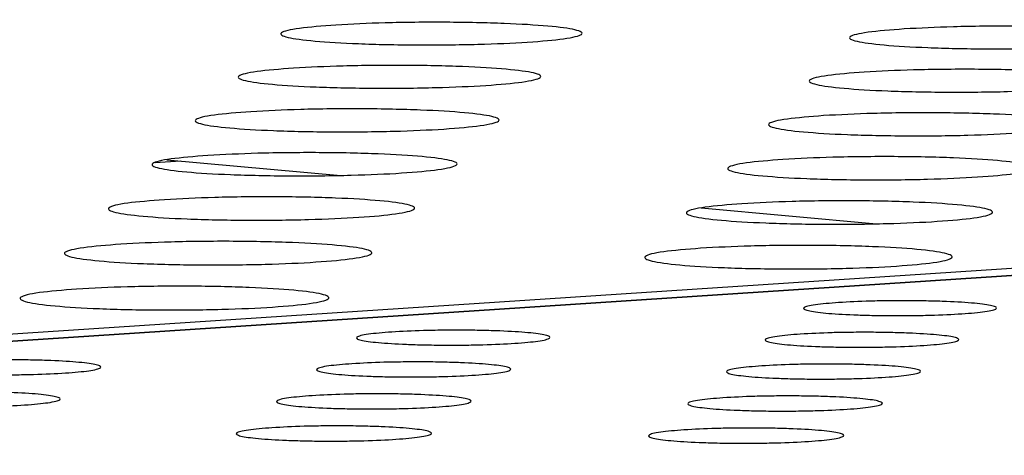
# Model space of a CAD drawing. Units: millimetres. Extents: x 5 to 415, y 5 to 292.
# Drawn here: x 279 to 283, y 135 to 137 of the extents above; entities that cross this region are included whole.
import ezdxf

# ---------------------------------------------------------------- set-up
doc = ezdxf.new("R2010")
doc.units = ezdxf.units.MM

msp = doc.modelspace()

# ---------------------------------------------------------------- linework, layer by layer
at = {"color": 7, "linetype": 'Continuous', "lineweight": 25}
for p, q in [((270.7125, 135.5004), (299.3546, 137.3828)), ((299.56, 137.3643), (270.9156, 135.4805)), ((299.5708, 137.3642), (270.9262, 135.4803)), ((279.1072, 136.7588), (279.2187, 136.766)), ((279.1588, 136.7714), (279.9181, 136.7029)), ((281.4927, 136.5608), (282.2585, 136.4917))]:
    msp.add_line(p, q, dxfattribs=at)
for points in [[(279.8964, 137.3594), (279.9659, 137.363), (280.0727, 137.3686), (280.2431, 137.3715), (280.3783, 137.3719), (280.5112, 137.3701), (280.6699, 137.3654), (280.8346, 137.3555), (280.9372, 137.3416), (280.9735, 137.329), (280.9746, 137.3188), (280.9478, 137.3088), (280.8802, 137.2967), (280.7436, 137.284), (280.5557, 137.2759), (280.3866, 137.2728), (280.2508, 137.2724), (280.1177, 137.2741), (279.9587, 137.2789), (279.7939, 137.2888), (279.6915, 137.3027), (279.6556, 137.3154), (279.6547, 137.3256), (279.6821, 137.3356), (279.7483, 137.3478), (279.8381, 137.3549), (279.8964, 137.3594)], [(282.3798, 137.3424), (282.4491, 137.346), (282.5556, 137.3515), (282.7259, 137.3544), (282.861, 137.3548), (282.9941, 137.3531), (283.153, 137.3483), (283.3183, 137.3384), (283.4216, 137.3245), (283.4586, 137.3119), (283.4602, 137.3017), (283.4339, 137.2917), (283.3669, 137.2796), (283.2311, 137.2669), (283.0435, 137.2588), (282.8746, 137.2557), (282.7388, 137.2553), (282.6056, 137.257), (282.4463, 137.2618), (282.2809, 137.2717), (282.1778, 137.2857), (282.1412, 137.2983), (282.1398, 137.3085), (282.1667, 137.3185), (282.2323, 137.3307), (282.3217, 137.3378), (282.3798, 137.3424)], [(279.7115, 137.171), (279.7812, 137.1747), (279.8885, 137.1802), (280.0596, 137.1832), (280.1953, 137.1836), (280.3287, 137.1818), (280.488, 137.177), (280.6534, 137.1671), (280.7564, 137.1531), (280.7927, 137.1404), (280.7938, 137.1301), (280.7669, 137.12), (280.6989, 137.1078), (280.5618, 137.095), (280.373, 137.0868), (280.2033, 137.0837), (280.067, 137.0833), (279.9333, 137.0851), (279.7738, 137.0899), (279.6083, 137.0999), (279.5055, 137.1139), (279.4695, 137.1266), (279.4687, 137.1369), (279.4962, 137.147), (279.5628, 137.1593), (279.6529, 137.1664), (279.7115, 137.171)], [(282.2047, 137.1539), (282.2742, 137.1575), (282.3813, 137.1631), (282.5522, 137.166), (282.6879, 137.1664), (282.8214, 137.1646), (282.981, 137.1599), (283.1469, 137.1499), (283.2506, 137.1359), (283.2876, 137.1232), (283.2892, 137.1129), (283.2628, 137.1028), (283.1955, 137.0906), (283.0591, 137.0778), (282.8707, 137.0696), (282.7011, 137.0665), (282.5648, 137.0661), (282.431, 137.0678), (282.2712, 137.0726), (282.1052, 137.0826), (282.0017, 137.0967), (281.965, 137.1094), (281.9636, 137.1197), (281.9906, 137.1298), (282.0565, 137.1421), (282.1463, 137.1492), (282.2047, 137.1539)], [(279.5251, 136.9811), (279.5951, 136.9848), (279.7029, 136.9904), (279.8746, 136.9934), (280.0109, 136.9938), (280.1448, 136.992), (280.3048, 136.9872), (280.4708, 136.9771), (280.5741, 136.963), (280.6105, 136.9502), (280.6116, 136.9399), (280.5845, 136.9297), (280.5162, 136.9174), (280.3785, 136.9045), (280.1889, 136.8962), (280.0185, 136.8931), (279.8816, 136.8927), (279.7475, 136.8945), (279.5873, 136.8993), (279.4212, 136.9094), (279.3181, 136.9235), (279.282, 136.9363), (279.2811, 136.9467), (279.3088, 136.9569), (279.3757, 136.9693), (279.4662, 136.9765), (279.5251, 136.9811)], [(282.0281, 136.9638), (282.098, 136.9675), (282.2055, 136.9731), (282.3771, 136.9761), (282.5133, 136.9765), (282.6474, 136.9747), (282.8076, 136.9699), (282.9742, 136.9598), (283.0782, 136.9457), (283.1153, 136.9329), (283.1169, 136.9226), (283.0904, 136.9123), (283.0227, 136.9001), (282.8857, 136.8871), (282.6965, 136.8789), (282.5263, 136.8757), (282.3894, 136.8754), (282.2551, 136.8771), (282.0946, 136.882), (281.928, 136.8921), (281.8242, 136.9062), (281.7874, 136.919), (281.786, 136.9294), (281.8132, 136.9396), (281.8794, 136.952), (281.9696, 136.9592), (282.0281, 136.9638)], [(279.3372, 136.7897), (279.4075, 136.7934), (279.5157, 136.799), (279.6882, 136.802), (279.825, 136.8024), (279.9595, 136.8007), (280.12, 136.7958), (280.2866, 136.7857), (280.3903, 136.7715), (280.4269, 136.7586), (280.4279, 136.7481), (280.4006, 136.7378), (280.332, 136.7254), (280.1937, 136.7124), (280.0034, 136.7041), (279.8323, 136.701), (279.6948, 136.7006), (279.5601, 136.7024), (279.3993, 136.7072), (279.2326, 136.7174), (279.1291, 136.7316), (279.0929, 136.7445), (279.0921, 136.755), (279.12, 136.7653), (279.1872, 136.7778), (279.2781, 136.785), (279.3372, 136.7897)], [(281.8502, 136.7723), (281.9204, 136.776), (282.0283, 136.7816), (282.2006, 136.7846), (282.3374, 136.785), (282.472, 136.7833), (282.6328, 136.7784), (282.8, 136.7683), (282.9044, 136.7541), (282.9417, 136.7411), (282.9432, 136.7307), (282.9165, 136.7204), (282.8486, 136.708), (282.7109, 136.695), (282.521, 136.6867), (282.35, 136.6835), (282.2126, 136.6831), (282.0778, 136.6849), (281.9167, 136.6898), (281.7494, 136.6999), (281.6452, 136.7142), (281.6083, 136.7271), (281.607, 136.7376), (281.6343, 136.7478), (281.7008, 136.7604), (281.7914, 136.7676), (281.8502, 136.7723)], [(279.1478, 136.5967), (279.2184, 136.6004), (279.3271, 136.6061), (279.5002, 136.6092), (279.6376, 136.6096), (279.7726, 136.6078), (279.9338, 136.6029), (280.101, 136.5927), (280.2051, 136.5784), (280.2417, 136.5654), (280.2427, 136.5548), (280.2153, 136.5445), (280.1464, 136.532), (280.0075, 136.5189), (279.8163, 136.5105), (279.6445, 136.5073), (279.5065, 136.5069), (279.3713, 136.5087), (279.2098, 136.5136), (279.0425, 136.5238), (278.9387, 136.5382), (278.9024, 136.5512), (278.9016, 136.5617), (278.9296, 136.5721), (278.9971, 136.5847), (279.0884, 136.592), (279.1478, 136.5967)], [(281.6709, 136.5792), (281.7413, 136.5829), (281.8497, 136.5886), (282.0227, 136.5917), (282.1601, 136.5921), (282.2952, 136.5903), (282.4567, 136.5854), (282.6245, 136.5752), (282.7293, 136.5608), (282.7666, 136.5478), (282.7681, 136.5373), (282.7413, 136.5269), (282.673, 136.5144), (282.5348, 136.5013), (282.344, 136.4929), (282.1723, 136.4897), (282.0344, 136.4893), (281.899, 136.4911), (281.7373, 136.496), (281.5694, 136.5063), (281.4648, 136.5206), (281.4278, 136.5337), (281.4265, 136.5442), (281.454, 136.5546), (281.5208, 136.5672), (281.6118, 136.5745), (281.6709, 136.5792)], [(278.9568, 136.4022), (279.0278, 136.4059), (279.1369, 136.4117), (279.3108, 136.4147), (279.4487, 136.4152), (279.5842, 136.4134), (279.746, 136.4084), (279.9139, 136.3981), (280.0183, 136.3837), (280.0551, 136.3706), (280.056, 136.36), (280.0285, 136.3495), (279.9592, 136.3369), (279.8197, 136.3237), (279.6277, 136.3152), (279.4552, 136.312), (279.3167, 136.3116), (279.1809, 136.3134), (279.0188, 136.3184), (278.8508, 136.3287), (278.7466, 136.3432), (278.7102, 136.3563), (278.7095, 136.3669), (278.7377, 136.3774), (278.8055, 136.3901), (278.8972, 136.3974), (278.9568, 136.4022)], [(281.4901, 136.3846), (281.5608, 136.3883), (281.6697, 136.3941), (281.8434, 136.3971), (281.9813, 136.3975), (282.117, 136.3957), (282.2791, 136.3908), (282.4475, 136.3805), (282.5527, 136.3661), (282.5901, 136.3529), (282.5916, 136.3423), (282.5646, 136.3318), (282.496, 136.3193), (282.3572, 136.306), (282.1656, 136.2976), (281.9932, 136.2943), (281.8547, 136.294), (281.7188, 136.2958), (281.5564, 136.3007), (281.3879, 136.311), (281.2829, 136.3255), (281.2459, 136.3387), (281.2446, 136.3493), (281.2722, 136.3597), (281.3394, 136.3724), (281.4307, 136.3798), (281.4901, 136.3846)], [(278.7643, 136.2061), (278.8356, 136.2099), (278.9452, 136.2157), (279.1198, 136.2187), (279.2582, 136.2192), (279.3943, 136.2174), (279.5568, 136.2124), (279.7253, 136.202), (279.8301, 136.1875), (279.8669, 136.1742), (279.8678, 136.1635), (279.8401, 136.153), (279.7706, 136.1403), (279.6304, 136.127), (279.4376, 136.1184), (279.2644, 136.1152), (279.1253, 136.1148), (278.989, 136.1166), (278.8262, 136.1216), (278.6576, 136.132), (278.5531, 136.1466), (278.5166, 136.1598), (278.5159, 136.1705), (278.5442, 136.1811), (278.6124, 136.1939), (278.7045, 136.2013), (278.7643, 136.2061)], [(282.0935, 136.1474), (282.1379, 136.1498), (282.2062, 136.1534), (282.3153, 136.1553), (282.4019, 136.1556), (282.4872, 136.1545), (282.589, 136.1514), (282.6948, 136.1449), (282.7609, 136.1357), (282.7844, 136.1275), (282.7854, 136.1208), (282.7685, 136.1142), (282.7255, 136.1062), (282.6383, 136.0979), (282.5182, 136.0926), (282.41, 136.0905), (282.323, 136.0903), (282.2378, 136.0914), (282.1358, 136.0945), (282.0299, 136.101), (281.9639, 136.1102), (281.9405, 136.1185), (281.9396, 136.1252), (281.9569, 136.1317), (281.999, 136.1398), (282.0563, 136.1444), (282.0935, 136.1474)], [(280.1408, 136.0188), (280.1855, 136.0212), (280.2541, 136.0248), (280.3636, 136.0268), (280.4505, 136.0271), (280.5359, 136.0259), (280.6379, 136.0228), (280.7437, 136.0163), (280.8096, 136.0071), (280.8329, 135.9988), (280.8336, 135.992), (280.8164, 135.9854), (280.7729, 135.9774), (280.6852, 135.969), (280.5645, 135.9637), (280.4559, 135.9616), (280.3687, 135.9614), (280.2832, 135.9625), (280.1811, 135.9656), (280.0752, 135.9722), (280.0094, 135.9814), (279.9863, 135.9897), (279.9856, 135.9964), (280.0032, 136.003), (280.0457, 136.0111), (280.1034, 136.0158), (280.1408, 136.0188)], [(281.9261, 136.0096), (281.9706, 136.0119), (282.0391, 136.0156), (282.1485, 136.0175), (282.2354, 136.0178), (282.3209, 136.0167), (282.423, 136.0135), (282.5291, 136.007), (282.5953, 135.9978), (282.6189, 135.9895), (282.6198, 135.9828), (282.6029, 135.9761), (282.5597, 135.9681), (282.4723, 135.9598), (282.3517, 135.9544), (282.2433, 135.9523), (282.1561, 135.9521), (282.0705, 135.9532), (281.9683, 135.9564), (281.8622, 135.9629), (281.796, 135.9721), (281.7726, 135.9804), (281.7717, 135.9872), (281.789, 135.9938), (281.8312, 136.0019), (281.8887, 136.0065), (281.9261, 136.0096)], [(278.1775, 135.8895), (278.2223, 135.8919), (278.2913, 135.8956), (278.4012, 135.8975), (278.4883, 135.8978), (278.5739, 135.8966), (278.6761, 135.8935), (278.782, 135.8869), (278.8477, 135.8777), (278.8707, 135.8694), (278.8711, 135.8626), (278.8536, 135.8559), (278.8097, 135.8479), (278.7214, 135.8395), (278.6001, 135.8341), (278.4912, 135.832), (278.4037, 135.8318), (278.318, 135.8329), (278.2158, 135.836), (278.1098, 135.8426), (278.0442, 135.8519), (278.0213, 135.8602), (278.021, 135.867), (278.0388, 135.8737), (278.0818, 135.8818), (278.1398, 135.8865), (278.1775, 135.8895)], [(279.9674, 135.8802), (280.0122, 135.8826), (280.081, 135.8863), (280.1908, 135.8882), (280.2779, 135.8885), (280.3636, 135.8874), (280.4659, 135.8842), (280.572, 135.8776), (280.6381, 135.8684), (280.6614, 135.8601), (280.662, 135.8533), (280.6448, 135.8466), (280.6011, 135.8386), (280.5132, 135.8301), (280.3921, 135.8247), (280.2832, 135.8227), (280.1957, 135.8224), (280.11, 135.8236), (280.0076, 135.8267), (279.9014, 135.8333), (279.8355, 135.8426), (279.8123, 135.8509), (279.8117, 135.8577), (279.8293, 135.8644), (279.872, 135.8725), (279.9298, 135.8772), (279.9674, 135.8802)], [(281.7577, 135.8709), (281.8024, 135.8733), (281.8711, 135.877), (281.9808, 135.8789), (282.0679, 135.8792), (282.1536, 135.8781), (282.256, 135.8749), (282.3624, 135.8684), (282.4288, 135.8591), (282.4524, 135.8508), (282.4533, 135.844), (282.4363, 135.8373), (282.393, 135.8293), (282.3053, 135.8208), (282.1844, 135.8154), (282.0756, 135.8134), (281.9881, 135.8131), (281.9024, 135.8143), (281.7999, 135.8174), (281.6934, 135.824), (281.6271, 135.8333), (281.6036, 135.8416), (281.6028, 135.8484), (281.6202, 135.8551), (281.6626, 135.8632), (281.7202, 135.8679), (281.7577, 135.8709)], [(277.998, 135.7502), (278.0429, 135.7526), (278.1122, 135.7563), (278.2223, 135.7582), (278.3097, 135.7585), (278.3956, 135.7573), (278.498, 135.7542), (278.6042, 135.7476), (278.6701, 135.7383), (278.6931, 135.7299), (278.6935, 135.7231), (278.6759, 135.7164), (278.6318, 135.7083), (278.5433, 135.6998), (278.4216, 135.6944), (278.3123, 135.6923), (278.2246, 135.6921), (278.1387, 135.6932), (278.0361, 135.6964), (277.9299, 135.703), (277.8641, 135.7123), (277.8412, 135.7207), (277.8409, 135.7275), (277.8589, 135.7342), (277.902, 135.7424), (277.9601, 135.7471), (277.998, 135.7502)], [(279.793, 135.7408), (279.8379, 135.7432), (279.9069, 135.7469), (280.017, 135.7489), (280.1044, 135.7492), (280.1903, 135.748), (280.2929, 135.7448), (280.3993, 135.7382), (280.4655, 135.729), (280.4889, 135.7206), (280.4895, 135.7137), (280.4721, 135.707), (280.4284, 135.699), (280.3401, 135.6905), (280.2186, 135.685), (280.1094, 135.683), (280.0217, 135.6827), (279.9358, 135.6839), (279.8331, 135.6871), (279.7266, 135.6937), (279.6605, 135.703), (279.6373, 135.7114), (279.6367, 135.7182), (279.6544, 135.7249), (279.6973, 135.733), (279.7553, 135.7378), (279.793, 135.7408)], [(281.5883, 135.7315), (281.6331, 135.7339), (281.7021, 135.7376), (281.8121, 135.7396), (281.8995, 135.7398), (281.9854, 135.7387), (282.0881, 135.7355), (282.1948, 135.7289), (282.2613, 135.7196), (282.285, 135.7112), (282.2859, 135.7044), (282.2688, 135.6977), (282.2253, 135.6896), (282.1373, 135.6811), (282.0161, 135.6757), (281.9069, 135.6736), (281.8192, 135.6734), (281.7332, 135.6745), (281.6304, 135.6777), (281.5237, 135.6843), (281.4573, 135.6936), (281.4338, 135.702), (281.4329, 135.7088), (281.4504, 135.7155), (281.4929, 135.7237), (281.5507, 135.7284), (281.5883, 135.7315)], [(279.6175, 135.6006), (279.6626, 135.6031), (279.7318, 135.6068), (279.8423, 135.6088), (279.9299, 135.609), (280.0161, 135.6079), (280.1189, 135.6047), (280.2256, 135.598), (280.292, 135.5887), (280.3153, 135.5803), (280.316, 135.5734), (280.2985, 135.5667), (280.2546, 135.5585), (280.1661, 135.55), (280.0442, 135.5445), (279.9347, 135.5425), (279.8468, 135.5422), (279.7606, 135.5434), (279.6576, 135.5466), (279.5509, 135.5532), (279.4846, 135.5625), (279.4613, 135.571), (279.4608, 135.5779), (279.4785, 135.5846), (279.5215, 135.5928), (279.5797, 135.5976), (279.6175, 135.6006)], [(281.418, 135.5913), (281.463, 135.5937), (281.5321, 135.5974), (281.6425, 135.5994), (281.7301, 135.5997), (281.8163, 135.5985), (281.9192, 135.5953), (282.0262, 135.5887), (282.0929, 135.5793), (282.1166, 135.5709), (282.1175, 135.564), (282.1003, 135.5573), (282.0566, 135.5491), (281.9684, 135.5406), (281.8468, 135.5352), (281.7373, 135.5331), (281.6494, 135.5328), (281.5631, 135.534), (281.4601, 135.5372), (281.3531, 135.5438), (281.2864, 135.5532), (281.2629, 135.5616), (281.2621, 135.5685), (281.2796, 135.5752), (281.3223, 135.5834), (281.3803, 135.5882), (281.418, 135.5913)]]:
    msp.add_open_spline(points, degree=3, knots=[0, 0, 0, 0, 0.059864, 0.09209, 0.125, 0.15791, 0.190136, 0.25, 0.309864, 0.34209, 0.375, 0.40791, 0.440136, 0.5, 0.559864, 0.59209, 0.625, 0.65791, 0.690136, 0.75, 0.809864, 0.84209, 0.875, 0.90791, 0.940136, 1, 1, 1, 1], dxfattribs=at)

doc.saveas('drawing.dxf')
